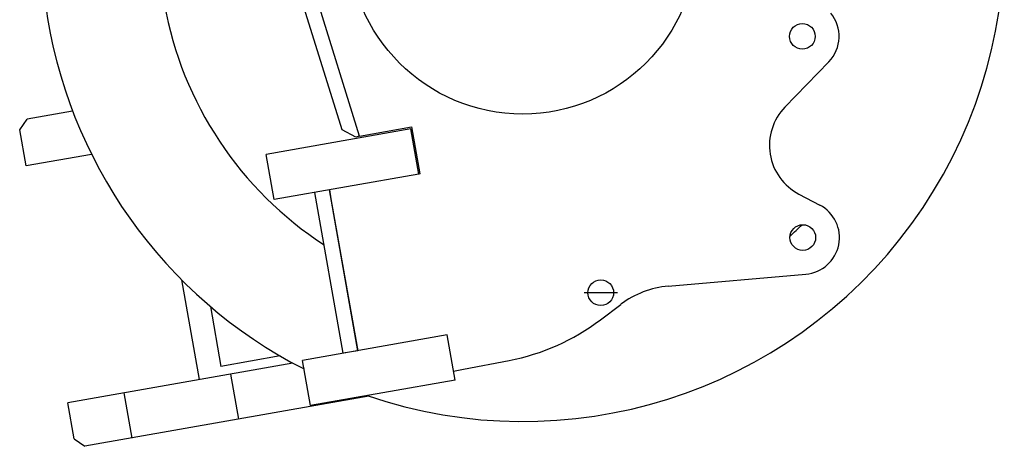
# Model space of a CAD drawing. Units: millimetres. Extents: x -30325 to 129253, y -55476 to 38565.
# Drawn here: x -6037 to -5500, y -4709 to -4477 of the extents above; entities that cross this region are included whole.
import ezdxf

# ---------------------------------------------------------------- set-up
doc = ezdxf.new("R2010")
doc.units = ezdxf.units.MM
doc.linetypes.add('CENTER', pattern=[50.8, 31.75, -6.35, 6.35, -6.35])
doc.layers.add('LY_1', color=7, linetype='Continuous')

# ---------------------------------------------------------------- blocks, each defined once
blk = doc.blocks.new('A$C4CCB6FA4')
at = {"layer": 'LY_1', "color": 162, "linetype": 'Continuous'}
for p, q in [((454.97, 1871.33), (368.97, 2148.33)), ((454.96, 1871.37), (368.97, 2148.33)), ((445.54, 1874.73), (363.11, 2140.23)), ((710.78, 1911.78), (686.92, 1887.16)), ((298.65, 1884.92), (273.85, 1880.54)), ((269.79, 1874.75), (273.85, 1880.54)), ((273.26, 1855.05), (269.79, 1874.75)), ((482.94, 1875.25), (404.16, 1861.36)), ((453.05, 1870.78), (445.54, 1874.73)), ((454.97, 1871.33), (483.33, 1876.33)), ((487.28, 1850.63), (482.94, 1875.25)), ((483.33, 1876.33), (487.84, 1850.73)), ((454.96, 1871.37), (453.05, 1870.78)), ((308.98, 1861.35), (273.26, 1855.05)), ((408.5, 1836.74), (404.16, 1861.36)), ((487.28, 1850.63), (408.5, 1836.74)), ((487.84, 1850.73), (487.28, 1850.63)), ((438.6, 1842.04), (439.47, 1837.12)), ((454.05, 1754.4), (438.6, 1842.04)), ((446.18, 1753.01), (430.72, 1840.65)), ((439.47, 1837.12), (453.19, 1759.32)), ((694.55, 1839.71), (705.89, 1833.76)), ((357.97, 1793.1), (367.57, 1738.66)), ((623.29, 1789.58), (698.35, 1796.12)), ((373.74, 1778.51), (379.5, 1745.84)), ((586.28, 1771.19), (597.49, 1779.66)), ((502.74, 1762.98), (423.95, 1749.09)), ((507.08, 1738.36), (502.74, 1762.98)), ((453.19, 1759.32), (454.05, 1754.4)), ((411.79, 1751.54), (379.5, 1745.84)), ((454.05, 1754.4), (446.18, 1753.01)), ((418.66, 1747.67), (296.01, 1726.04)), ((428.29, 1724.47), (423.95, 1749.09)), ((506.21, 1743.28), (511.68, 1744.32)), ((511.68, 1744.32), (536.5, 1749.07)), ((384.64, 1741.67), (388.98, 1717.05)), ((507.08, 1738.36), (428.29, 1724.47)), ((460.09, 1729.59), (305.28, 1702.29)), ((326.6, 1731.44), (330.94, 1706.82)), ((299.48, 1706.35), (296.01, 1726.04)), ((299.48, 1706.35), (305.28, 1702.29))]:
    blk.add_line(p, q, dxfattribs=at)
at = {"layer": 'LY_1', "color": 172, "linetype": 'CENTER'}
blk.add_line((595.61, 1786), (577.41, 1786), dxfattribs=at)
at = {"layer": 'LY_1', "color": 162, "linetype": 'Continuous'}
for centre, radius in [((543.97, 1978.33), 95), ((696.42, 1925.7), 7), ((696.62, 1816.05), 7), ((586.51, 1786), 7)]:
    blk.add_circle(centre, radius, dxfattribs=at)
for centre, radius, start, end in [((543.97, 1978.33), 262.5, 251.1499, 36.6344), ((543.97, 1978.33), 262.5, 187.6623, 242.9935), ((543.97, 1978.33), 198.42, 190.1597, 236.9559), ((696.42, 1925.7), 20, 315.8918, 39.4934), ((708.46, 1866.28), 30, 135.8918, 242.3671), ((696.62, 1816.05), 20, 274.9814, 62.3671), ((543.97, 1978.33), 217.5, 312.0559, 314.439), ((627.64, 1739.77), 50, 94.9814, 127.0731), ((513.94, 1866.93), 120, 280.8361, 307.0731)]:
    blk.add_arc(centre, radius, start, end, dxfattribs=at)

msp = doc.modelspace()

# ---------------------------------------------------------------- block references
msp.add_blockref('A$C4CCB6FA4', (-6306.84, -6411.64))

doc.saveas('drawing.dxf')
